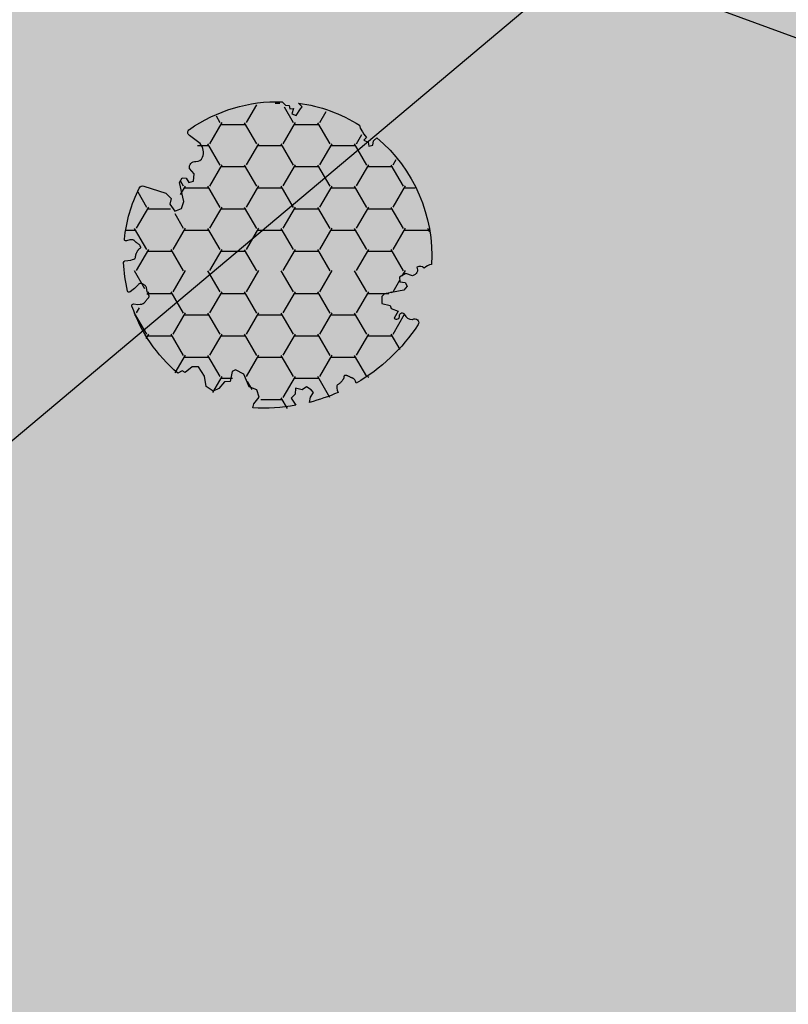
# Model space of a CAD drawing. Extents: x 518091 to 518660, y 5070018 to 5070402.
# Drawn here: x 518263 to 518270, y 5070254 to 5070264 of the extents above; entities that cross this region are included whole.
import ezdxf

# ---------------------------------------------------------------- set-up
doc = ezdxf.new("R2010")
doc.units = 0
doc.header["$MEASUREMENT"] = 0
for name, color, linetype in [('BOSCO', 96, 'CONTINUOUS'), ('LEGENDA', 1, 'CONTINUOUS'), ('LEGGERO2', 8, 'CONTINUOUS'), ('PIANTE', 108, 'CONTINUOUS'), ('PRATO', 66, 'CONTINUOUS'), ('ROSSO', 1, 'CONTINUOUS'), ('STRADA', 8, 'CONTINUOUS')]:
    doc.layers.add(name, color=color, linetype=linetype)
pattern_1 = [(37.50000040260282, (0, 0), (-0.02204768007711739, 0.6743883189996821), [0, -0.5319999999999999, 0, -0.595, 0, -0.56875]), (7.500000402602813, (0, 0), (0.6194218399030296, 0.9877511271829281), [0, -0.287, 0, -0.4795, 0, -0.18375]), (327.5000004026028, (-0.4305, -3.025013585641606e-09), (1.089949651599105, 0.001980676396735648), [0, -0.175, 0, -0.63, 0, -0.8225]), (317.5000004026028, (-0.4305, -3.025013585641606e-09), (1.052144309441782, 0.3071864551201367), [0, -0.08749999999999998, 0, -0.4129999999999999, 0, -0.4724999999999999])]

# ---------------------------------------------------------------- blocks, each defined once
blk = doc.blocks.new('PIANTA')
at = {"layer": 'PIANTE'}
blk.add_lwpolyline([(1.218707978516989, 0.8297144645780463), (1.22296887920885, 0.8295531014451853), (1.226827871401838, 0.8292389976766117), (1.230393332543827, 0.8288326260776557), (1.233773640082688, 0.8283944594537616), (1.237077171466183, 0.8279849706104869), (1.240412304142183, 0.8276646323531622), (1.243887415558561, 0.8274939174874589), (1.247610883163077, 0.8275332988185937), (1.251676486203507, 0.8278789000152074), (1.256119611127019, 0.8287694481973631), (1.260961046180569, 0.8304793213482071), (1.266221579611283, 0.8332828974508857), (1.27192199966612, 0.8374545544886587), (1.278083094592148, 0.843268670444445), (1.284725652636382, 0.8509996233016182), (1.307600626610849, 0.8827666468639563, -0.5293802227878883), (1.334280490784465, 0.8820452545982107, -0.08713876942200997), (1.54968815763101, 0.3670774477343457, -0.3723405477463093), (1.52482970788742, 0.3205327507428137), (1.298495146984692, 0.2334258364463722), (1.221041703909862, 0.2425437801210819), (1.193705194589313, 0.2972514421689993), (1.10713958174091, 0.3200463013557737), (1.070690902646845, 0.2562206956330328), (1.098027411967394, 0.1832771462356959), (1.257490383003869, 0.05562593479044153), (1.266602552777385, 0.0009182727424104087), (1.230153873683378, -0.02187658644425028), (1.180036939929039, -0.003640699094944466), (1.15270043060849, -0.04467144563091097), (1.193705194589313, -0.1084970513536518), (1.266602552777385, -0.1221739668656028, -0.5046405816137122), (1.262046467890627, -0.2224713472869553, 0.3319483222919712), (1.234709958570136, -0.2999738685216471, 0.282007838847072), (1.344055995852273, -0.3957122771056447), (1.484186455536076, -0.3904209845410378, -0.5121558898006725), (1.524425097051733, -0.4420662635244526, -0.1607604181959594), (0.9503262903828613, -1.274855914588557), (0.899004978460539, -1.267950542367203), (0.8676789264543459, -1.292344793937104), (0.8398335468932601, -1.267950542367203), (0.8119881673322311, -1.295829687018568), (0.7911041326614168, -1.240071397715838), (0.7458553908747376, -1.254010970041463), (0.7528167357650091, -1.337648403995559), (0.7528167357650091, -1.365527548646924), (0.8067900399278187, -1.371947234802747, -0.106370969344793), (0.1643184088414955, -1.591335910068779), (0.1409545510363159, -1.571502083869632), (0.09751399483758405, -1.558125347573196), (0.07078134486908993, -1.544748611276873), (0.02734078867035805, -1.538060243128712), (0.03068236991640561, -1.497930034239516), (-0.01609976752843068, -1.507962586461872), (-0.04951557998896305, -1.481209113869113), (-0.07624822995745717, -1.514650954610033), (-0.05285716123506745, -1.554781163499115), (-0.05962250011623382, -1.602001645203472, -0.2362982773808749), (-1.336889178365652, -0.9272437397657995, 0.1596250317494885), (-1.300285167516506, -0.8487598625048349, 0.3508021785106891), (-1.233486898454089, -0.8089421972459832, -0.5046405816136971), (-1.256130384497055, -0.7111281135530589), (-1.18691499169438, -0.684476429780716), (-1.158146269092413, -0.6142805665490414), (-1.192461024173213, -0.5788785258328062), (-1.238447048291903, -0.60588852809326), (-1.278421005243274, -0.5900709878707175), (-1.279366431742005, -0.5346177093970255), (-1.145656100069289, -0.3802000351521428), (-1.140957279685097, -0.3394586057523838), (-1.188361443551855, -0.2832886903023564), (-1.269367953344954, -0.321382735825182), (-1.295322029999227, -0.303750007529743), (-1.369843759375613, -0.3267431498063615), (-1.384867088797648, -0.2435733641100342, 0.7335825464443676), (-1.411631789010528, -0.299493379847263, -0.8616245048497871), (-1.440873224861832, -0.3419626038421484, 0.2799778283021079), (-1.541101058560741, -0.3511466358880853), (-1.542195947246057, -0.3549356592325239, -0.8270561609398827), (-1.621105908406719, -0.3476116927599833, -0.1167741133917445), (-1.499704100931467, 0.5376104962680301), (-1.490480541359489, 0.5295840610062896), (-1.482246778599631, 0.5235760363503914), (-1.474919860754881, 0.5193240591712538), (-1.468416835928281, 0.5165657663393404), (-1.462654752222704, 0.5150387947255695), (-1.457550657741251, 0.5144807812004046), (-1.453021600586851, 0.5146293626345368), (-1.44898462886249, 0.5152221758987707), (-1.445350727551727, 0.5160349016549617), (-1.442006629160176, 0.5169953957305324), (-1.438833003074024, 0.5180695577439565), (-1.435710518679571, 0.5192232873139346), (-1.43251984536289, 0.5204224840591678), (-1.429141652510225, 0.5216330475981295), (-1.425456609507819, 0.5228208775495204), (-1.421345385741859, 0.523951873531928), (-1.416727480401391, 0.5250051964235354), (-1.411677711887137, 0.5260130521397741), (-1.406309728402789, 0.5270209078561265), (-1.400737178151871, 0.5280742307476203), (-1.395073709338078, 0.5292184879895103), (-1.389432970165046, 0.530499146756938), (-1.383928608836356, 0.5319616742249309), (-1.378674273555589, 0.5336515375688577), (-1.373774141842773, 0.5355990482388506), (-1.369294508483392, 0.5377738947845501), (-1.365292197579208, 0.5401306100310421), (-1.36182403323204, 0.5426237268030718), (-1.358946839543705, 0.5452077779253841), (-1.356717440615967, 0.5478372962228377), (-1.355192660550756, 0.550466814520405), (-1.354429323449779, 0.5530508656427173), (-1.354450158953739, 0.5555610326053966), (-1.355141518859114, 0.558037099186663), (-1.356355660501151, 0.5605358993556138), (-1.357944841215101, 0.563114267081005), (-1.359761318336325, 0.5658290363319338), (-1.361657349200073, 0.5687370410773838), (-1.363485191141649, 0.5718951152863383), (-1.365097101496303, 0.5753600929276672), (-1.366377537923768, 0.5791736522452311), (-1.367339759381082, 0.5833168485829674), (-1.368029225149712, 0.5877555815592359), (-1.368491394511125, 0.5924557507927375), (-1.368771726746729, 0.5973832559020593), (-1.368915681137992, 0.6025039965059023), (-1.368968716966322, 0.6077838722229671), (-1.368976293513242, 0.6131887826716138), (-1.36896492869289, 0.6186874691691173), (-1.368885374950366, 0.6242600398262539), (-1.368669443363444, 0.6298894444523739), (-1.368248945010066, 0.6355586328567142), (-1.367555690968004, 0.6412505548487388), (-1.36652149231503, 0.6469481602375708), (-1.36507816012903, 0.6526343988326744), (-1.363157505487834, 0.6582922204432862), (-1.360868346537757, 0.663962178468978), (-1.359027529699063, 0.6699152406699795), (-1.358628908460446, 0.6764799783971966), (-1.360666336310771, 0.683984963001194), (-1.366133666738733, 0.6927587658325365), (-1.376024753233139, 0.7031299582419024), (-1.391333449282627, 0.7154271115798565), (-1.413053608376117, 0.7299787971971909, -0.04099741574894745), (-1.244541191568032, 0.9989982988818156), (-1.217687804852858, 0.9497671247526114), (-1.21186901682745, 0.8915691405311463), (-1.176956288675058, 0.8857493421089657), (-1.11876840842109, 0.8915691405311463), (-1.101312044344866, 0.9439473263305445), (-1.03730537606549, 0.9730463184412201), (-1.072218104217882, 1.025424504240618), (-1.066399316192474, 1.083622488462083), (-1.152935208543113, 1.112472794720816, -0.05814040649138689), (-0.820411038601776, 1.414798022355285), (-0.8002362710723219, 1.375467734517542), (-0.8002362710723219, 1.285963660942002), (-0.732374926115881, 1.242754797836483), (-0.6521751548037287, 1.267445576753971), (-0.5257062846576446, 1.199545934731077), (-0.4300834804008673, 1.218064018919108), (-0.4115758408672718, 1.25510018729517), (-0.4609295462901173, 1.347690608235439), (-0.4177450540451559, 1.38781312397623), (-0.4146604474561855, 1.480403544916499), (-0.3868989881558491, 1.539044144845434), (-0.2974453970768991, 1.548303186939393), (-0.2172456257647468, 1.474230850187155), (-0.1061997885632877, 1.437194681811093), (-0.05376147655152863, 1.477317197551884), (-0.03525383701793317, 1.569907618492152), (-0.001323164539712707, 1.576080313221496), (0.02056976144689315, 1.624271931648877, -0.1342797468876), (0.8352256916093097, 1.376964602581893, -0.5417265781679408), (0.8356626390362862, 1.349935291729025), (0.797664989208613, 1.324271786950135), (0.779492894135899, 1.308941541361605), (0.7672502953157618, 1.295125589516374), (0.7598175190040024, 1.282634099947813), (0.7560748914564215, 1.271277241188955), (0.7549027389288767, 1.26086518177317), (0.7551813876771689, 1.251208090233831), (0.7557911639572126, 1.242116135104084), (0.755845050224309, 1.23343804185879), (0.7553866537322165, 1.22517676373991), (0.7546922379340231, 1.217373810930781), (0.7540380662829875, 1.210070693614739), (0.7537004022323686, 1.203308921975236), (0.7539555092353112, 1.197130006195948), (0.7550796507450173, 1.191575456459987), (0.7573490902146887, 1.186686782951028), (0.7609514114196259, 1.182472999501783), (0.7657194794230691, 1.178813134542224), (0.7713974796103003, 1.175553720151925), (0.7777295973666583, 1.172541288410343), (0.784460018077425, 1.169622371396827), (0.7913329271278258, 1.16664350119072), (0.7980925099033129, 1.16345120987171), (0.8044829517890548, 1.159892029519028), (0.8103135377020863, 1.155866696061594), (0.8156539506862828, 1.151492760825818), (0.8206389733171591, 1.146941978987343), (0.8254033881702867, 1.142386105722153), (0.8300819778212372, 1.137996896206005), (0.8348095248455252, 1.133946105614541), (0.8397208118187223, 1.130405489123746), (0.8449506213164, 1.127546801909261), (0.8505935862871183, 1.12549734506797), (0.8565837411716757, 1.124206603381367), (0.8628149707840294, 1.123579607551733), (0.8691811599380799, 1.123521388281574), (0.8755761934475572, 1.123936976273285), (0.8818939561265324, 1.124731402229258), (0.8880283327887355, 1.125809696852002), (0.8938732082481238, 1.127076890843909), (0.8993340350205017, 1.128475758438753), (0.9043625364296872, 1.130100047995143), (0.9089220035014023, 1.132081251403406), (0.9129757272613688, 1.134550860553418), (0.9164869987353654, 1.137640367335393), (0.9194191089491142, 1.141481263639434), (0.92173534892828, 1.146205041355529), (0.9233990096986986, 1.151943192373778), (0.9244304008146287, 1.158830389959576), (0.9250779059443062, 1.167014032879251), (0.9256469272846175, 1.176644701274427), (0.9264428670324492, 1.187872975286609), (0.9277711273845739, 1.200849435057535), (0.9299371105378214, 1.215724660728597), (0.933246218689078, 1.232649232441645), (0.943548751627759, 1.27406282452705, -0.5431042967909402), (0.9691416410220768, 1.282883586739672, -0.04676559277024238), (1.18815652040405, 1.076123619559553, -0.3851675971200675), (1.18784045710828, 1.054476765369486), (1.145725454792796, 1.009261211544867), (1.133632742965574, 0.9937905142231784), (1.126374013247755, 0.9814330845990753), (1.123056822241722, 0.9716418864109073), (1.122788726549913, 0.9638698833967965), (1.124677282774599, 0.9575700392952058), (1.127830047518273, 0.9521953178442573), (1.13135457738332, 0.9471986827823002), (1.134517583988725, 0.9421296346623649), (1.137222399019947, 0.9369238212959772), (1.139531509179164, 0.9316134273092302), (1.141507401168553, 0.926230637328672), (1.143212561690177, 0.920807635980168), (1.144709477446213, 0.9153766078902663), (1.146060635138838, 0.9099697376849463), (1.147328521470058, 0.904619209990642), (1.148556533669932, 0.8993556465209167), (1.14971171107959, 0.8942034173394404), (1.150742003568041, 0.889185329597467), (1.15159536100424, 0.8843241904457955), (1.152219733257198, 0.8796428070357933), (1.152563070195868, 0.8751639865183733), (1.15257332168926, 0.8709105360446756), (1.152198437606273, 0.8669052627658402), (1.151421179843624, 0.8631635792654606), (1.150363558407946, 0.859671319857739), (1.149182395333867, 0.8564069242891037), (1.148034512655613, 0.8533488323063239), (1.147076732407754, 0.8504754836560551), (1.146465876624632, 0.8477653180849529), (1.146358767340644, 0.8451967753395593), (1.146912226590246, 0.8427482951665297), (1.148245987371354, 0.8404071232566821), (1.15033142653607, 0.8381957290777109), (1.153102831900071, 0.8361453880417002), (1.15649449127892, 0.8342873755602795), (1.160440692488294, 0.8326529670456466), (1.164875723343812, 0.8312734379094309), (1.169733871661037, 0.8301800635637164), (1.174949425255704, 0.8294041194203601), (1.180450916077405, 0.8289599616755368), (1.18614385261219, 0.8287942696630353), (1.191927987480028, 0.8288368035009626), (1.197703073301, 0.8290173233073119), (1.203368862695186, 0.8292655892000766), (1.208825108282554, 0.8295113612974774), (1.213971562683128, 0.8296843997173937)], format="xyb", close=True, dxfattribs=at)

msp = doc.modelspace()

# ---------------------------------------------------------------- hatches: boundary and pattern name
at = {"layer": 'BOSCO'}
h = msp.add_hatch(dxfattribs=at)
h.set_pattern_fill('HONEY', color=256, scale=1.9, angle=4.026028140000001e-07, style=0)
h.set_pattern_definition([(4.026028140000001e-07, (0, 0), (0.3562499985547318, 0.2056810350032778), [0.2375, -0.475]), (120.0000004026028, (0, 0), (-0.3562500006668808, 0.2056810313449285), [0.2375, -0.475]), (60.00000040260281, (0, 0), (-2.11214888253569e-09, 0.4113620663482063), [-0.475, 0.2375])])
h.paths.add_polyline_path([(518266.1913320643, 5070261.201524), (518266.2181135731, 5070261.228607334), (518266.4043272078, 5070261.264839872), (518266.435414393, 5070261.305909926), (518266.4152636831, 5070261.340377789), (518266.3661762007, 5070261.346990246), (518266.3613846714, 5070261.392528454), (518266.4226369814, 5070261.427345145), (518266.4884964086, 5070261.407158947, 0.5046405816139243), (518266.5280008323, 5070261.491622904, -0.3508021785107148), (518266.599638615, 5070261.482444281, -0.1596250317495164), (518266.671366923, 5070261.5188282, 0.2362982773808796), (518266.1245490668, 5070262.743930612), (518266.0925443369, 5070262.713296278), (518266.0866427109, 5070262.670562416), (518266.0479407986, 5070262.661440764), (518266.0388501015, 5070262.700142978), (518265.9989099039, 5070262.719619699), (518266.0243492016, 5070262.747034101), (518265.9964333333, 5070262.776816446), (518265.9845613579, 5070262.801912351), (518265.9604783377, 5070262.836582918), (518265.9547687699, 5070262.864467489, 0.106370969344793), (518265.3594923647, 5070263.072302269), (518265.3952601083, 5070263.036680377), (518265.3792836362, 5070263.016304785), (518265.3364419486, 5070262.951188727), (518265.295383476, 5070262.966931256), (518265.312073234, 5070263.019650282), (518265.2757458471, 5070263.015231812), (518265.2693743454, 5070263.049017578), (518265.2325001531, 5070263.049140697), (518265.1989489574, 5070263.083597801, 0.160760418195961), (518264.3021264719, 5070262.803944001, 0.5121558897998231), (518264.3019391201, 5070262.7431396), (518264.4073863039, 5070262.666703354, -0.282007838847519), (518264.4324383009, 5070262.534070494, -0.3319483222917174), (518264.3680455638, 5070262.493092953, 0.504640581613712), (518264.3072391348, 5070262.422401102), (518264.3526787636, 5070262.37063058), (518264.346071256, 5070262.3004851), (518264.3025790987, 5070262.286163112), (518264.2764012131, 5070262.328210987), (518264.2366996775, 5070262.33243861), (518264.2120084759, 5070262.287233446), (518264.2554006411, 5070262.102556879), (518264.2335784861, 5070262.033580265), (518264.170363798, 5070262.007820392), (518264.1201598118, 5070262.074087556), (518264.1315316769, 5070262.129736394), (518264.0801496415, 5070262.18078589), (518263.864814416, 5070262.246827114, 0.3723405477471544), (518263.8199735249, 5070262.22705515, 0.08713876942200151), (518263.682296775, 5070261.727246825, 0.5293802227870572), (518263.7013824656, 5070261.711430382), (518263.7363052052, 5070261.721538673), (518263.7455902607, 5070261.723382277), (518263.756934739, 5070261.72442277), (518263.7677376702, 5070261.722509217), (518263.7750568694, 5070261.718817446), (518263.7815564376, 5070261.713831238), (518263.7864978569, 5070261.708861103), (518263.7887172726, 5070261.706603742), (518263.7910902291, 5070261.704263515), (518263.7937305892, 5070261.70182251), (518263.7967522157, 5070261.699262816), (518263.8002310744, 5070261.696570532), (518263.8040915444, 5070261.693747761), (518263.8082201075, 5070261.690800618), (518263.815365256, 5070261.685686904), (518263.8235318775, 5070261.679379887), (518263.8307984169, 5070261.672670841), (518263.836657916, 5070261.665490584), (518263.8405875281, 5070261.658517232), (518263.8427460317, 5070261.650683655), (518263.8399971618, 5070261.644884821), (518263.834860268, 5070261.641489277), (518263.8322688574, 5070261.639912065), (518263.829534899, 5070261.638203147), (518263.8267606515, 5070261.636256896), (518263.8240483736, 5070261.633967688), (518263.8214791189, 5070261.631255249), (518263.8190491213, 5070261.628140721), (518263.8167334098, 5070261.624670602), (518263.814507013, 5070261.62089139), (518263.8123449599, 5070261.616849579), (518263.8102222793, 5070261.612591667), (518263.8081140001, 5070261.60816415), (518263.8059951511, 5070261.603613526), (518263.8038556083, 5070261.598976492), (518263.8017446371, 5070261.594250562), (518263.7997263498, 5070261.589423446), (518263.7978648588, 5070261.58448286), (518263.7962242768, 5070261.579416516), (518263.794868716, 5070261.574212129), (518263.7938622891, 5070261.568857412), (518263.7932691082, 5070261.563340079), (518263.7929816454, 5070261.557668492), (518263.7917163764, 5070261.548315806), (518263.7853260924, 5070261.540720532), (518263.7772907478, 5070261.535465549), (518263.7649041035, 5070261.530593768), (518263.7472004281, 5070261.526216814), (518263.6905091929, 5070261.517305331, 0.3851675971217556), (518263.677873212, 5070261.501665759, 0.04676559277022465), (518263.7194549404, 5070261.225045296, 0.5431042967912383), (518263.7432144547, 5070261.216825682), (518263.7744766516, 5070261.241188995), (518263.7865939526, 5070261.251662067), (518263.7967013938, 5070261.261292448), (518263.8051084717, 5070261.270015173), (518263.8121246823, 5070261.277765283), (518263.8180595219, 5070261.284477813), (518263.8232224867, 5070261.290087803), (518263.83022755, 5070261.296708234), (518263.8388928943, 5070261.300893432), (518263.8474717601, 5070261.30137968), (518263.8562002419, 5070261.299103839), (518263.8663700831, 5070261.29463286), (518263.8767324172, 5070261.289092823), (518263.8865368649, 5070261.282384165), (518263.894918635, 5070261.274333468), (518263.9005700585, 5070261.265268064), (518263.9035446669, 5070261.254970176), (518263.9050203934, 5070261.245357583), (518263.9058916896, 5070261.2392976), (518263.9069271357, 5070261.233114916), (518263.9083236642, 5070261.226857821), (518263.9102782082, 5070261.220574602), (518263.9129090598, 5070261.214311242), (518263.9160199497, 5070261.208104484), (518263.919335968, 5070261.201988762), (518263.922582205, 5070261.195998512), (518263.92720916, 5070261.186701145), (518263.9298973191, 5070261.176224625), (518263.9277336472, 5070261.166998374), (518263.9225122905, 5070261.159741642), (518263.9183905944, 5070261.154993275), (518263.9137273529, 5070261.150030641), (518263.9087482621, 5070261.144725762), (518263.9036790184, 5070261.138950661), (518263.8987453179, 5070261.13257736), (518263.8939807236, 5070261.125583027), (518263.8886502652, 5070261.118365416), (518263.8818268392, 5070261.111427434), (518263.8725833423, 5070261.105271982), (518263.8599926707, 5070261.100401963), (518263.843127721, 5070261.097320281), (518263.8210613898, 5070261.09652984), (518263.7785838712, 5070261.099548558, 0.5417265781688201), (518263.7634137513, 5070261.079543672, 0.1342797468875963), (518264.217086148, 5070260.431949879), (518264.260703461, 5070260.45462493), (518264.2890391736, 5070260.439691899), (518264.3556255922, 5070260.496755984), (518264.416943037, 5070260.496029304), (518264.4768773501, 5070260.405325137), (518264.4930436714, 5070260.30522963), (518264.5637272145, 5070260.260734207), (518264.6176214821, 5070260.28768291), (518264.672935911, 5070260.353585344), (518264.727490162, 5070260.358161675), (518264.7444798261, 5070260.454114502), (518264.7792302261, 5070260.470576524), (518264.859728568, 5070260.429312771), (518264.9132481937, 5070260.307213552), (518264.9860118815, 5070260.27929949), (518265.0108472882, 5070260.208831364), (518264.9595559249, 5070260.14341693), (518264.9517620556, 5070260.103110833, 0.0581404064913869), (518265.3680397999, 5070260.133509628), (518265.3213276803, 5070260.204185409), (518265.3589314066, 5070260.243385131), (518265.3634312258, 5070260.301673102), (518265.4268862934, 5070260.28626045), (518265.4696602879, 5070260.314537697), (518265.5155222532, 5070260.285445871), (518265.5377032661, 5070260.261185296), (518265.5086049121, 5070260.215316526), (518265.5000183207, 5070260.163947063, 0.04099741574894455), (518265.7773411348, 5070260.263993092), (518265.7698058784, 5070260.287075246), (518265.7656644809, 5070260.304835502), (518265.7643788719, 5070260.318083536), (518265.7658398405, 5070260.331595343), (518265.7722760723, 5070260.338851079), (518265.7770329135, 5070260.342146998), (518265.7819551914, 5070260.344979081), (518265.7866011913, 5070260.348013472), (518265.7909146228, 5070260.351342164), (518265.7949355512, 5070260.354913624), (518265.7987040418, 5070260.358676312), (518265.80226016, 5070260.362578692), (518265.8056439711, 5070260.366569224), (518265.8088955405, 5070260.370596372), (518265.8120549336, 5070260.374608598), (518265.8151467438, 5070260.378563141), (518265.8181336773, 5070260.382452354), (518265.8209629683, 5070260.386277365), (518265.8235818511, 5070260.390039301), (518265.82593756, 5070260.393739291), (518265.8279773291, 5070260.397378463), (518265.829648393, 5070260.400957949), (518265.8308979856, 5070260.404478874), (518265.8317055602, 5070260.407934992), (518265.8321794457, 5070260.411290551), (518265.8324601898, 5070260.414502421), (518265.8329870229, 5070260.421487721), (518265.8354125826, 5070260.42734374), (518265.8418507808, 5070260.429917777), (518265.8490818022, 5070260.430401552), (518265.8577065776, 5070260.429249426), (518265.8668601671, 5070260.426551025), (518265.87634793, 5070260.422480632), (518265.8840434083, 5070260.418613983), (518265.8887197495, 5070260.416190393), (518265.8932205268, 5070260.413850803), (518265.8974887353, 5070260.411693569), (518265.9014673703, 5070260.40981705), (518265.9051202064, 5070260.408287657), (518265.9084941358, 5070260.407044031), (518265.9116568302, 5070260.405992864), (518265.9171283612, 5070260.40426754), (518265.9241668581, 5070260.401788788), (518265.9320084448, 5070260.397307679), (518265.9387126148, 5070260.390756411), (518265.9432745282, 5070260.382497824), (518265.9461927919, 5070260.375191472), (518265.9487675034, 5070260.366082027), (518265.9509089381, 5070260.354930202, 0.1167741133917444), (518266.5469229673, 5070260.932327893, 0.8666809357217078), (518266.4907400524, 5070260.980752256, -0.2807666945192504), (518266.4119618621, 5070261.031483694, 0.8616245048609523), (518266.3662531447, 5070261.017202029, -0.73358254643982), (518266.3146464256, 5070260.991670473), (518266.3513279859, 5070261.061064763), (518266.2836869701, 5070261.08696568), (518266.2748229647, 5070261.114725925), (518266.193788769, 5070261.133306462)])
at = {"layer": 'LEGENDA', "linetype": 'CONTINUOUS'}
h = msp.add_hatch(dxfattribs=at)
h.set_pattern_fill('GOST_GLASS', color=98, scale=0.5, style=0)
h.set_pattern_definition([(45, (0, 0), (4.242640687119286, -4.440892098500626e-16), [2.5, -3.5]), (45, (1.06066, 0), (4.242640687119286, -4.440892098500626e-16), [1, -5]), (45, (0, 1.06066), (4.242640687119286, -4.440892098500626e-16), [1, -5])])
edge = h.paths.add_edge_path()
edge.add_spline(control_points=[(518373.7780938154, 5070138.858454558), (518374.0387303992, 5070140.117878479), (518374.4975974266, 5070142.33517316), (518370.8204837799, 5070144.818732577), (518374.2815307236, 5070149.483857878), (518369.9826296726, 5070150.767955549), (518369.7570822506, 5070153.828060355), (518367.4936190285, 5070157.716142556), (518361.3949917274, 5070155.053731477), (518358.4387975447, 5070161.124130988), (518359.6617129699, 5070167.59078155), (518353.7199935219, 5070168.374455204), (518348.6542559379, 5070170.106878934), (518345.9945183199, 5070176.898415715), (518339.3564248665, 5070175.445402996), (518335.4913002471, 5070177.357747145), (518332.0619648741, 5070176.85011456), (518329.8632376004, 5070180.902623724), (518325.2165615645, 5070178.418372505), (518322.9681668233, 5070182.991895093), (518322.3829210152, 5070189.56869586), (518316.6889188069, 5070185.113533612), (518312.9619315376, 5070187.299579171), (518312.0883781825, 5070190.332216953), (518310.8299926801, 5070193.428943941), (518308.0974645673, 5070196.065083929), (518304.8910180925, 5070194.673819074), (518302.2552605108, 5070196.587760777), (518298.5086074846, 5070194.318062026), (518294.0883254356, 5070197.145637056), (518293.1402458776, 5070201.621170289), (518289.3420955403, 5070202.011977443), (518287.129562834, 5070198.079446849), (518285.4138135315, 5070203.76870176), (518278.5603950956, 5070204.409254592), (518283.6409248727, 5070211.659509666), (518277.1466924855, 5070214.546493912), (518272.374941523, 5070211.906875252), (518269.4738046139, 5070216.394121353), (518265.4805651389, 5070221.207407828), (518260.0791756359, 5070223.675273045), (518254.2402028369, 5070230.72686136), (518248.4579669185, 5070223.606049427), (518243.7533405754, 5070230.445948095), (518237.3049641124, 5070232.206093285), (518230.6690334184, 5070234.677907292), (518229.9101226819, 5070242.551499655), (518223.4969863303, 5070242.847261143), (518216.780219347, 5070245.371638549), (518215.9346159837, 5070253.462216293), (518211.9197769068, 5070261.272231197), (518203.0684451996, 5070259.467418674), (518201.8427360079, 5070252.061030466), (518195.6740137766, 5070247.615549573), (518190.6433524336, 5070236.974405235), (518184.5834112969, 5070245.165058983), (518181.074368763, 5070252.997850898), (518169.8273017187, 5070248.184338155), (518161.2577486897, 5070246.765075019), (518151.6878064373, 5070246.24672797), (518148.2060632398, 5070257.292837097), (518139.4295188579, 5070247.519370023), (518129.887339448, 5070253.447853765), (518130.8887581507, 5070265.575282285), (518121.9219396401, 5070258.116049467), (518114.5723672926, 5070261.977565093), (518107.407623745, 5070259.29533508), (518100.1276043438, 5070256.922893312), (518094.9010257508, 5070257.19556505), (518091.4567862352, 5070257.37525177)], knot_values=[0, 0, 0, 0, 3.510508752089378, 6.18047049267959, 11.06690430190345, 13.95370070254951, 16.18815900933259, 19.82908661480642, 25.3909957575088, 30.81997196080442, 36.16592890773516, 42.28785971967176, 44.86403966224862, 52.44477168683432, 59.69488752875714, 61.81766603156107, 65.30027591286084, 68.96980515009557, 72.63687137789331, 76.9625418994018, 81.58783276552701, 87.81947527828103, 90.18858349003376, 93.49053390248179, 96.79248830986248, 100.6418263034805, 102.8254091553233, 106.2985287782856, 108.7779465738333, 114.7184183589017, 118.5045157089762, 121.1162363574491, 124.2494049154993, 127.134496235279, 133.4462113661883, 138.494961604247, 144.7245071424737, 147.1513548260377, 153.7703298559645, 156.4152701341885, 166.4813951228018, 172.5039709207874, 177.78674803744, 185.6862095305957, 189.8945706411003, 198.7544748321709, 204.095572441849, 209.5237512419718, 215.4521546686404, 224.1600637343623, 232.0639149132753, 237.9763612243769, 245.7666278829678, 251.360196862084, 261.8681247376107, 269.0971714860229, 274.4758327763602, 286.1858412332007, 296.2048811203957, 303.8882011820339, 311.2752432084516, 320.0947936583376, 329.8613748896897, 337.3436232026983, 344.0541996334196, 352.9651519981505, 360.5381135030181, 365.8105829964534, 375.9992435079954, 375.9992435079954, 375.9992435079954, 375.9992435079954], degree=3, periodic=0)
edge.add_line((518091.4567862352, 5070257.375251771), (518091.4567862352, 5070144.581719523))
edge.add_spline(control_points=[(518091.4567862352, 5070144.581719523), (518092.4212329038, 5070144.701548181), (518094.3142049765, 5070144.936742424), (518096.8732219263, 5070143.006829459), (518100.0739426711, 5070141.607487433), (518102.6172540747, 5070141.87894235), (518103.9032327307, 5070142.016198538)], knot_values=[0, 0, 0, 0, 2.797682995442301, 5.491164986418859, 9.217664816683236, 13.02906577852967, 13.02906577852967, 13.02906577852967, 13.02906577852967], degree=3, periodic=0)
edge.add_spline(control_points=[(518103.9032327307, 5070142.016198538), (518106.6760653586, 5070142.155172683), (518111.4896630204, 5070142.396429806), (518113.3859215346, 5070151.36881113), (518121.5892557994, 5070147.747269778), (518124.5243677392, 5070143.711287407), (518127.5388544013, 5070138.815739051), (518133.9605883578, 5070143.447805605), (518137.758106121, 5070138.223452751), (518142.6071774642, 5070135.846544028), (518148.1505457796, 5070134.811068882), (518154.0381934203, 5070134.95737206), (518159.222449947, 5070132.433518461), (518164.527122416, 5070134.934511431), (518168.1701003618, 5070131.119319859), (518173.4375525505, 5070128.992219191), (518179.2469477443, 5070131.275125865), (518184.3536456259, 5070132.970853025), (518189.4576889714, 5070133.219508269), (518194.2855967128, 5070132.163609263), (518201.2898480452, 5070132.5552379), (518202.5077313464, 5070125.792649753), (518210.1176192838, 5070124.515397729), (518207.311384487, 5070117.845451152), (518205.8448670464, 5070112.613235272), (518210.3628747688, 5070110.059328639), (518214.0585629338, 5070108.312956477), (518215.2231501639, 5070103.547949834), (518220.16688651, 5070104.257527932), (518221.1612299079, 5070098.39823328), (518225.4681097962, 5070097.441365305), (518227.0102087693, 5070095.96985409), (518227.5050150297, 5070095.497697001)], knot_values=[0, 0, 0, 0, 7.412973139685085, 12.86881502068653, 21.36288482321991, 25.10245128846981, 29.29282591324569, 35.69342444950431, 41.36453006003526, 45.48865995740524, 52.04108132939231, 57.98170064670445, 62.98477842403346, 68.60244776147607, 72.64186097333993, 77.40964085717991, 84.9541229022812, 90.20821107695791, 93.71402400177344, 99.97221875232046, 105.7357606370916, 111.4808559663774, 116.7235473372743, 123.4740518643106, 128.3305353253431, 130.7668059688089, 137.7813640020011, 140.2089823375699, 143.4857178612677, 149.2469568561265, 153.5648670050019, 155.604916504128, 155.604916504128, 155.604916504128, 155.604916504128], degree=3, periodic=0)
edge.add_spline(control_points=[(518227.5050150297, 5070095.497697001), (518228.6948066907, 5070094.226969103), (518231.2602936042, 5070091.486963518), (518240.0493227421, 5070089.150905833), (518251.2465104398, 5070093.470134333), (518260.3225145464, 5070086.836127322), (518268.6948902716, 5070084.109061624), (518277.3704094857, 5070087.955606835), (518287.5824030037, 5070084.308608298), (518299.7616517305, 5070085.750764933), (518312.2085395005, 5070081.749518707), (518322.8400667384, 5070078.032442754), (518331.73441565, 5070071.197997588), (518339.8064068848, 5070068.159325127), (518349.8994342231, 5070060.889991738), (518359.2649117896, 5070070.620118878), (518366.8865961916, 5070061.694955552), (518375.7911144333, 5070060.029622555), (518385.008759123, 5070060.219118265), (518394.6296039987, 5070067.824619764), (518388.8889285473, 5070077.268942374), (518383.0529712851, 5070087.110209063), (518396.7267516971, 5070095.106652519), (518384.6437642299, 5070100.254496549), (518378.3117824901, 5070108.810467616), (518374.348008764, 5070117.150761629), (518369.3418332444, 5070130.352625696), (518378.0903946286, 5070130.368026257), (518376.701292993, 5070135.420568534), (518374.9949946962, 5070136.797711215), (518373.995525268, 5070137.489501009), (518373.8566298747, 5070138.363989677), (518373.7780938154, 5070138.858454558)], knot_values=[0, 0, 0, 0, 5.138481588807232, 11.07984507157719, 26.0866360211381, 37.42299469149657, 42.77277977584913, 51.77700403981495, 63.77310695459902, 73.70260708585353, 88.02403433180963, 102.3400053122717, 107.2384498950564, 121.3119359937022, 129.1723301823436, 140.4456607118781, 149.6137093205538, 157.850155049199, 167.3276710463417, 177.5151053336688, 186.5108444899607, 196.8492232664367, 206.8259758993787, 215.8653830594965, 224.108173851285, 239.8873079294474, 248.5220108510167, 253.2095340484809, 257.9462415001871, 258.8706748865045, 259.9700611072898, 261.4005186042957, 261.4005186042957, 261.4005186042957, 261.4005186042957], degree=3, periodic=0)
at = {"layer": 'PRATO'}
h = msp.add_hatch(dxfattribs=at)
h.set_pattern_fill('AR-SAND', color=66, scale=0.35, angle=4.026028140000001e-07, style=0)
h.set_pattern_definition(pattern_1)
edge = h.paths.add_edge_path()
edge.add_line((518273.4454069939, 5070299.184847862), (518269.4680999811, 5070300.574140754))
edge.add_line((518269.4680999811, 5070300.574140754), (518257.7522947412, 5070302.98282653))
edge.add_line((518257.7522947412, 5070302.98282653), (518249.5052347921, 5070303.809935324))
edge.add_spline(control_points=[(518249.5052347922, 5070303.809935324), (518246.7708986528, 5070300.635719406), (518243.6994855258, 5070293.890081459), (518242.3321402771, 5070286.865328412), (518241.7598581442, 5070283.925221909)], knot_values=[0, 0, 0, 4.071054604537494e-11, 12.5035331994842, 21.50350881087215, 21.50350881087215, 21.50350881087215, 21.50350881087215], degree=3, periodic=0)
edge.add_line((518241.7598581442, 5070283.925221909), (518245.4471581441, 5070282.45272191))
edge.add_line((518245.4471581441, 5070282.45272191), (518250.0609581441, 5070281.165321909))
edge.add_line((518250.0609581441, 5070281.165321909), (518252.7885581441, 5070280.430221909))
edge.add_line((518252.7885581441, 5070280.430221909), (518256.2469581441, 5070279.451821908))
edge.add_line((518256.2469581441, 5070279.451821908), (518260.5039581442, 5070278.246221908))
edge.add_line((518260.5039581442, 5070278.246221908), (518265.1010581441, 5070276.980221909))
edge.add_line((518265.1010581441, 5070276.980221909), (518265.7279308707, 5070276.794672573))
edge.add_line((518265.7279308707, 5070276.794672573), (518273.4454069939, 5070299.184847862))
edge = h.paths.add_edge_path()
edge.add_line((518265.7279308707, 5070276.794672573), (518265.1010581441, 5070276.980221909))
edge.add_line((518265.1010581441, 5070276.980221909), (518260.5039581442, 5070278.246221908))
edge.add_line((518260.5039581442, 5070278.246221908), (518256.2469581441, 5070279.451821908))
edge.add_line((518256.2469581441, 5070279.451821908), (518252.7885581441, 5070280.430221909))
edge.add_line((518252.7885581441, 5070280.430221909), (518250.0609581441, 5070281.165321909))
edge.add_line((518250.0609581441, 5070281.165321909), (518245.4471581441, 5070282.45272191))
edge.add_line((518245.4471581441, 5070282.45272191), (518241.7598581442, 5070283.925221909))
edge.add_spline(control_points=[(518241.7598581442, 5070283.925221909), (518241.3978394037, 5070281.682126359), (518240.801953163, 5070277.989970054), (518239.6978196396, 5070274.398914233), (518239.1683805907, 5070273.026802089)], knot_values=[0, 0, 0, 0, 6.81209616479868, 11.21277415080079, 11.21277415080079, 11.21277415080079, 11.21277415080079], degree=3, periodic=0)
edge.add_line((518239.1683805904, 5070273.026802088), (518239.2956581441, 5070273.008821908))
edge.add_line((518239.2956581441, 5070273.008821908), (518243.3495581442, 5070272.280221908))
edge.add_line((518243.3495581442, 5070272.280221908), (518246.8896581442, 5070271.462921909))
edge.add_line((518246.8896581442, 5070271.462921909), (518249.9861581441, 5070270.602921909))
edge.add_line((518249.9861581441, 5070270.602921909), (518252.8329581441, 5070269.827021909))
edge.add_line((518252.8329581441, 5070269.827021909), (518255.4410581441, 5070269.142621908))
edge.add_line((518255.4410581441, 5070269.142621908), (518259.5182581441, 5070268.040721909))
edge.add_line((518259.5182581441, 5070268.040721909), (518262.3296258559, 5070266.935407218))
edge.add_line((518262.3296258559, 5070266.935407218), (518265.7279308707, 5070276.794672573))
edge = h.paths.add_edge_path()
edge.add_line((518262.3296258559, 5070266.935407218), (518259.5182581441, 5070268.040721909))
edge.add_line((518259.5182581441, 5070268.040721909), (518255.4410581441, 5070269.142621908))
edge.add_line((518255.4410581441, 5070269.142621908), (518252.8329581441, 5070269.827021909))
edge.add_line((518252.8329581441, 5070269.827021909), (518249.9861581441, 5070270.602921909))
edge.add_line((518249.9861581441, 5070270.602921909), (518246.8896581442, 5070271.462921909))
edge.add_line((518246.8896581442, 5070271.462921909), (518243.3495581442, 5070272.280221908))
edge.add_line((518243.3495581442, 5070272.280221908), (518239.2956581441, 5070273.008821908))
edge.add_line((518239.2956581441, 5070273.008821908), (518239.1683805904, 5070273.026802088))
edge.add_spline(control_points=[(518239.1683805907, 5070273.026802089), (518238.7383978689, 5070271.912444325), (518237.5131942004, 5070269.206157801), (518235.8382445682, 5070266.723147913), (518234.6712851001, 5070265.383149225)], knot_values=[11.21277415080079, 11.21277415080079, 11.21277415080079, 11.21277415080079, 14.78677478855128, 20.08824604169339, 20.08824604169339, 20.08824604169339, 20.08824604169339], degree=3, periodic=0)
edge.add_line((518234.6712851004, 5070265.383149225), (518234.9229581442, 5070265.294721909))
edge.add_line((518234.9229581442, 5070265.294721909), (518238.9244581441, 5070263.708721909))
edge.add_line((518238.9244581441, 5070263.708721909), (518243.2210581441, 5070261.838421909))
edge.add_line((518243.2210581441, 5070261.838421909), (518247.2180581441, 5070259.996421909))
edge.add_line((518247.2180581441, 5070259.996421909), (518250.1103581442, 5070258.605321908))
edge.add_line((518250.1103581442, 5070258.605321908), (518253.1122581441, 5070256.844821909))
edge.add_line((518253.1122581441, 5070256.844821909), (518256.1057581441, 5070254.149521909))
edge.add_line((518256.1057581441, 5070254.149521909), (518257.461531035, 5070252.811943196))
edge.add_line((518257.461531035, 5070252.811943196), (518262.3296258559, 5070266.935407218))
h = msp.add_hatch(dxfattribs=at)
h.set_pattern_fill('AR-SAND', color=66, scale=0.35, angle=4.026028140000001e-07, style=0)
h.set_pattern_definition(pattern_1)
edge = h.paths.add_edge_path()
edge.add_spline(control_points=[(518291.1311329984, 5070268.028940697), (518292.50800725, 5070269.187818612), (518294.9346908572, 5070271.598163732), (518297.5612717636, 5070274.751822048), (518300.9495707693, 5070278.162669316), (518304.317319582, 5070283.625281295), (518310.0236146683, 5070288.520943875), (518314.516930902, 5070289.196816674), (518315.7651820779, 5070289.38457533)], knot_values=[14.40019513169543, 14.40019513169543, 14.40019513169543, 14.40019513169543, 19.80572428363752, 24.60658725297539, 26.72396030854987, 34.18617239604946, 43.95671496664069, 47.71506527257874, 47.71506527257874, 47.71506527257874, 47.71506527257874], degree=3, periodic=0)
edge.add_line((518315.7651820996, 5070289.384575333), (518311.3283952884, 5070288.853983575))
edge.add_line((518311.3283952884, 5070288.853983575), (518301.8952896937, 5070289.837234393))
edge.add_line((518301.8952896937, 5070289.837234393), (518295.0220761627, 5070291.538649113))
edge.add_line((518295.0220761627, 5070291.538649113), (518282.0191296766, 5070296.190004381))
edge.add_line((518282.0191296766, 5070296.190004381), (518273.4454069939, 5070299.184847862))
edge.add_line((518273.4454069939, 5070299.184847862), (518257.461531035, 5070252.811943196))
edge.add_line((518257.461531035, 5070252.811943196), (518258.0953581441, 5070252.186621909))
edge.add_line((518258.0953581441, 5070252.186621909), (518260.7770581442, 5070249.662621909))
edge.add_line((518260.7770581442, 5070249.662621909), (518264.1527581441, 5070246.576521909))
edge.add_line((518264.1527581441, 5070246.576521909), (518267.6598581441, 5070243.318821909))
edge.add_line((518267.6598581441, 5070243.318821909), (518268.7739521632, 5070240.7418089))
edge.add_line((518268.7739521632, 5070240.7418089), (518270.2537562581, 5070237.532280661))
edge.add_line((518270.2537562581, 5070237.532280661), (518271.2167739537, 5070234.944933583))
edge.add_line((518271.2167739537, 5070234.944933583), (518271.8880185532, 5070232.264728961))
edge.add_spline(control_points=[(518271.8880185532, 5070232.264728961), (518272.1177634749, 5070231.612685543), (518272.6774438092, 5070230.024246179), (518274.8573429666, 5070228.134633669), (518276.0851866429, 5070226.390286554), (518276.7769656961, 5070225.478548522)], knot_values=[0, 0, 0, 0, 2.045070617338319, 4.981985228162266, 8.42076217244474, 8.42076217244474, 8.42076217244474, 8.42076217244474], degree=3, periodic=0)
edge.add_line((518276.7769656956, 5070225.478548522), (518278.2553469178, 5070226.890105196))
edge.add_spline(control_points=[(518278.2553469175, 5070226.890105195), (518277.839326006, 5070227.413691428), (518276.7141639, 5070228.930030506), (518275.6584649612, 5070230.704379787), (518273.4877799798, 5070232.136960175), (518274.9033039194, 5070233.552029096), (518276.7492317221, 5070235.149666484), (518280.2525649653, 5070238.071435893), (518284.431417541, 5070240.768793005), (518286.2823025352, 5070246.62588803), (518283.9639896541, 5070249.517661782), (518282.5988182556, 5070251.220523743)], knot_values=[0, 0, 0, 0, 1.986788490821699, 5.685717952811945, 7.026345685545738, 7.780290133427041, 10.7742527277517, 15.02677550405988, 21.16456699038259, 25.42901657209274, 31.53692888703444, 31.53692888703444, 31.53692888703444, 31.53692888703444], degree=3, periodic=0)
edge.add_spline(control_points=[(518282.5988182556, 5070251.220523744), (518281.4741939401, 5070252.58472945), (518279.1707610097, 5070255.37886817), (518279.84200397, 5070260.261627173), (518281.7809969941, 5070263.53047833), (518284.0860725902, 5070264.81680317), (518285.940090146, 5070266.742197488), (518288.6019869636, 5070267.029916709), (518290.3315760583, 5070267.713112132), (518291.1311329987, 5070268.028940697)], knot_values=[0, 0, 0, 0, 5.103842261408883, 10.45358718723872, 13.45435981709794, 16.21202726439022, 18.23832199425749, 21.24994026295947, 23.83905535726219, 23.83905535726219, 23.83905535726219, 23.83905535726219], degree=3, periodic=0)
h = msp.add_hatch(dxfattribs=at)
h.set_pattern_fill('AR-SAND', color=66, scale=0.35, angle=4.026028140000001e-07, style=0)
h.set_pattern_definition(pattern_1)
edge = h.paths.add_edge_path()
edge.add_line((518256.1057581441, 5070254.149521909), (518253.1122581441, 5070256.844821909))
edge.add_line((518253.1122581441, 5070256.844821909), (518250.1103581442, 5070258.605321908))
edge.add_line((518250.1103581442, 5070258.605321908), (518247.2180581441, 5070259.996421909))
edge.add_line((518247.2180581441, 5070259.996421909), (518243.2210581441, 5070261.838421909))
edge.add_line((518243.2210581441, 5070261.838421909), (518238.9244581441, 5070263.708721909))
edge.add_line((518238.9244581441, 5070263.708721909), (518234.9229581442, 5070265.294721909))
edge.add_line((518234.9229581442, 5070265.294721909), (518234.6712851004, 5070265.383149225))
edge.add_spline(control_points=[(518234.6712851001, 5070265.383149225), (518234.0019799211, 5070264.614598058), (518231.6437893487, 5070262.264901672), (518226.6211409959, 5070259.332162735), (518218.2717416273, 5070259.673423117), (518212.2587385621, 5070264.893813585), (518207.1836049401, 5070266.9331856), (518205.0559613147, 5070267.423480204)], knot_values=[20.08824604169339, 20.08824604169339, 20.08824604169339, 20.08824604169339, 23.12888478120381, 29.99115327796338, 36.94234998045829, 46.56110804119594, 53.09978676839818, 53.09978676839818, 53.09978676839818, 53.09978676839818], degree=3, periodic=0)
edge.add_line((518205.0559613139, 5070267.423480204), (518202.5788581441, 5070266.934521909))
edge.add_line((518202.5788581441, 5070266.934521909), (518199.9423581442, 5070266.314821909))
edge.add_line((518199.9423581442, 5070266.314821909), (518196.8026581442, 5070265.371021909))
edge.add_line((518196.8026581442, 5070265.371021909), (518194.3137581442, 5070263.500021908))
edge.add_line((518194.3137581442, 5070263.500021908), (518188.8895581441, 5070258.887121908))
edge.add_line((518188.8895581441, 5070258.887121908), (518180.5354581441, 5070251.53722191))
edge.add_line((518180.5354581441, 5070251.53722191), (518179.7284326439, 5070250.820725451))
edge.add_spline(control_points=[(518179.7284326444, 5070250.82072545), (518180.3971119904, 5070250.713715937), (518182.4340188165, 5070249.962876016), (518184.5834112968, 5070245.165058983), (518190.6433524337, 5070236.974405236), (518195.6740137766, 5070247.615549573), (518201.8427360079, 5070252.061030467), (518203.0684451994, 5070259.467418674), (518211.9197769068, 5070261.272231197), (518215.9346159836, 5070253.462216293), (518216.780219347, 5070245.371638549), (518223.4969863302, 5070242.847261142), (518227.8587486246, 5070242.646105072), (518228.9985110759, 5070241.500950215)], knot_values=[204.0955724410754, 204.0955724410754, 204.0955724410754, 204.0955724410754, 206.3831859805737, 211.7618472709109, 218.9908940193231, 229.4988218948498, 235.092390873966, 242.8826575325569, 248.7951038436586, 256.6989550225716, 265.4068640882934, 271.3352675149621, 276.7634463150849, 276.7634463158584, 276.7634463158584, 276.7634463158584], degree=3, periodic=0)
edge.add_line((518228.9985110754, 5070241.500950215), (518229.7842581442, 5070241.211321909))
edge.add_line((518229.7842581442, 5070241.211321909), (518233.6725581441, 5070239.215321909))
edge.add_line((518233.6725581441, 5070239.215321909), (518237.2732581442, 5070237.145021909))
edge.add_line((518237.2732581442, 5070237.145021909), (518241.8878581441, 5070234.362521909))
edge.add_line((518241.8878581441, 5070234.362521909), (518246.4322581441, 5070231.139621909))
edge.add_line((518246.4322581441, 5070231.139621909), (518250.6862581442, 5070227.531421909))
edge.add_line((518250.6862581442, 5070227.531421909), (518251.0971545379, 5070227.118404962))
edge.add_spline(control_points=[(518251.0971545367, 5070227.118404962), (518252.0529899955, 5070227.788619244), (518254.7968540579, 5070230.054606946), (518260.0791756358, 5070223.675273043), (518265.3884769802, 5070221.249482404), (518267.9738268924, 5070218.200400885), (518268.4761606463, 5070217.5529495)], knot_values=[154.0897192482706, 154.0897192482706, 154.0897192482706, 154.0897192482706, 157.3350730577129, 163.3576488556985, 173.4237738443117, 175.7493247302297, 175.7493247302297, 175.7493247302297, 175.7493247302297], degree=3, periodic=0)
edge.add_line((518268.4761606462, 5070217.5529495), (518276.7769656956, 5070225.478548522))
edge.add_spline(control_points=[(518276.7769656961, 5070225.478548522), (518276.0851866429, 5070226.390286554), (518274.8573429666, 5070228.134633669), (518272.6774438092, 5070230.024246179), (518272.1177634749, 5070231.612685543), (518271.8880185532, 5070232.264728961)], knot_values=[0, 0, 0, 0, 3.438776944282473, 6.37569155510642, 8.42076217244474, 8.42076217244474, 8.42076217244474, 8.42076217244474], degree=3, periodic=0)
edge.add_line((518271.8880185532, 5070232.264728961), (518271.2167739537, 5070234.944933583))
edge.add_line((518271.2167739537, 5070234.944933583), (518270.2537562581, 5070237.532280661))
edge.add_line((518270.2537562581, 5070237.532280661), (518268.7739521632, 5070240.7418089))
edge.add_line((518268.7739521632, 5070240.7418089), (518267.6598581441, 5070243.318821909))
edge.add_line((518267.6598581441, 5070243.318821909), (518264.1527581441, 5070246.576521909))
edge.add_line((518264.1527581441, 5070246.576521909), (518260.7770581442, 5070249.662621909))
edge.add_line((518260.7770581442, 5070249.662621909), (518258.0953581441, 5070252.186621909))
edge.add_line((518258.0953581441, 5070252.186621909), (518256.1057581441, 5070254.149521909))
edge = h.paths.add_edge_path(flags=17)
edge.add_line((518237.2732581442, 5070237.145021909), (518233.6725581441, 5070239.215321909))
edge.add_line((518233.6725581441, 5070239.215321909), (518229.7842581442, 5070241.211321909))
edge.add_line((518229.7842581442, 5070241.211321909), (518228.9985110762, 5070241.500950215))
edge.add_spline(control_points=[(518228.998511076, 5070241.500950215), (518230.119988965, 5070240.374166427), (518230.6518667691, 5070234.856008868), (518235.4723615421, 5070232.89408703), (518238.2292751464, 5070232.019648088)], knot_values=[190.3385849950987, 190.3385849958722, 190.3385849958722, 190.3385849958722, 195.6796826047767, 204.095572441849, 204.095572441849, 204.095572441849, 204.095572441849], degree=3, periodic=0)
edge.add_line((518238.2292751474, 5070232.019648088), (518241.3761608783, 5070234.671063851))
edge.add_line((518241.3761608783, 5070234.671063851), (518237.2732581442, 5070237.145021909))
edge = h.paths.add_edge_path(flags=17)
edge.add_line((518241.8878581441, 5070234.362521909), (518241.3761608783, 5070234.671063851))
edge.add_line((518241.3761608783, 5070234.671063851), (518238.2292751475, 5070232.019648088))
edge.add_spline(control_points=[(518238.2292751464, 5070232.019648088), (518238.3747272895, 5070231.973513519), (518239.8931715263, 5070231.499617655), (518243.7533405754, 5070230.445948096), (518247.5800111683, 5070224.882479886), (518250.4970839263, 5070226.697646463), (518251.0971545367, 5070227.118404962)], knot_values=[175.7493247302297, 175.7493247302297, 175.7493247302297, 175.7493247302297, 176.1933390842281, 180.4017001947327, 188.3011616878884, 190.3385849950987, 190.3385849950987, 190.3385849950987, 190.3385849950987], degree=3, periodic=0)
edge.add_line((518251.0971545373, 5070227.118404962), (518250.6862581442, 5070227.531421909))
edge.add_line((518250.6862581442, 5070227.531421909), (518246.4322581441, 5070231.139621909))
edge.add_line((518246.4322581441, 5070231.139621909), (518241.8878581441, 5070234.362521909))

# ---------------------------------------------------------------- linework, layer by layer
at = {"layer": 'LEGENDA', "color": 98, "linetype": 'CONTINUOUS'}
msp.add_spline([(518373.7780938154, 5070138.858454558), (518373.7494411793, 5070142.368846377), (518372.1830474419, 5070144.531045803), (518372.6067324711, 5070149.399076859), (518370.3595281165, 5070151.211165722), (518369.6469867086, 5070153.328968515), (518367.5584617254, 5070156.31131947), (518362.0034150048, 5070156.587524544), (518359.1167288359, 5070161.185439896), (518358.370829715, 5070166.479104995), (518352.7019815069, 5070168.790424285), (518350.315093153, 5070169.759685386), (518345.0188878833, 5070175.183494727), (518337.8585387496, 5070176.320851314), (518335.8446092621, 5070176.991877834), (518332.4134584166, 5070177.588346996), (518329.5044481228, 5070179.825108927), (518325.8495294023, 5070179.526874346), (518323.3134686689, 5070183.031131959), (518321.672479436, 5070187.355535956), (518315.5560861718, 5070186.162597632), (518313.4675704945, 5070187.280978598), (518312.0503584424, 5070190.263324407), (518310.6331370846, 5070193.245670217), (518307.5003589157, 5070195.482432147), (518305.3372384369, 5070195.184197566), (518301.9514348782, 5070195.958080101), (518299.5645465243, 5070195.28705358), (518294.3432433722, 5070198.120284673), (518292.3293045788, 5070201.326307705), (518289.7186483499, 5070201.400865064), (518287.2571738063, 5070199.462337715), (518285.5811588562, 5070201.810683049), (518280.6526791423, 5070205.753757434), (518281.576146415, 5070210.71733348), (518276.0686590754, 5070213.62848803), (518273.7263032226, 5070212.99369772), (518268.6842354445, 5070217.281865506), (518266.9686600218, 5070219.294950215), (518259.0084942856, 5070225.456332669), (518253.9486658141, 5070228.722761159), (518249.3104935926, 5070226.193909145), (518242.5640494268, 5070230.303286592), (518238.6637640106, 5070231.88381717), (518231.1794330394, 5070236.625408906), (518228.9985110756, 5070241.500950215), (518223.8170581441, 5070243.118871909), (518218.4244501245, 5070245.581745421), (518215.2620608195, 5070253.695127834), (518210.518472209, 5070260.017250148), (518204.7207476264, 5070258.858194047), (518200.8204622102, 5070252.114602401), (518197.0255931831, 5070248.005224955), (518189.646669295, 5070240.524046539), (518184.5868408235, 5070245.687112753), (518181.5298679074, 5070250.112597344), (518169.9053566497, 5070248.700139884), (518160.06644715, 5070246.808838713), (518152.4980473531, 5070248.132746445), (518147.7678032961, 5070253.806649957), (518139.6317760735, 5070250.402309908), (518131.306533505, 5070255.508819981), (518129.2252298424, 5070262.695767516), (518122.9813002425, 5070260.237072906), (518114.0884302484, 5070260.804466345), (518106.7092457972, 5070259.102296322), (518101.6418449538, 5070257.646142741), (518091.4567862352, 5070257.37525177)], degree=3, dxfattribs=at)
at = {"layer": 'LEGGERO2'}
msp.add_lwpolyline([(518239.2956581441, 5070273.008821908), (518243.3495581442, 5070272.280221908), (518246.8896581442, 5070271.462921909), (518249.9861581441, 5070270.602921909), (518252.8329581441, 5070269.827021909), (518255.4410581441, 5070269.142621908), (518259.5182581441, 5070268.040721909), (518263.6229581441, 5070266.426921909), (518266.1988581441, 5070265.346221909), (518269.1108581441, 5070264.12932191), (518273.1759581441, 5070262.639821908), (518275.7135419874, 5070260.763177557), (518279.7030576588, 5070255.247047069)], dxfattribs=at)
at = {"layer": 'STRADA', "color": 252}
msp.add_line((518239.5354162632, 5070240.430717598), (518295.2931464329, 5070287.289193698), dxfattribs=at)

# ---------------------------------------------------------------- block references
at = {"layer": 'ROSSO', "xscale": 0.9287345027439237, "yscale": 0.9287345027439369, "zscale": 0.9287345027439384, "rotation": 141.202737051183}
msp.add_blockref('PIANTA', (518265.1641158528, 5070261.625619737), dxfattribs=at)

doc.saveas('drawing.dxf')
